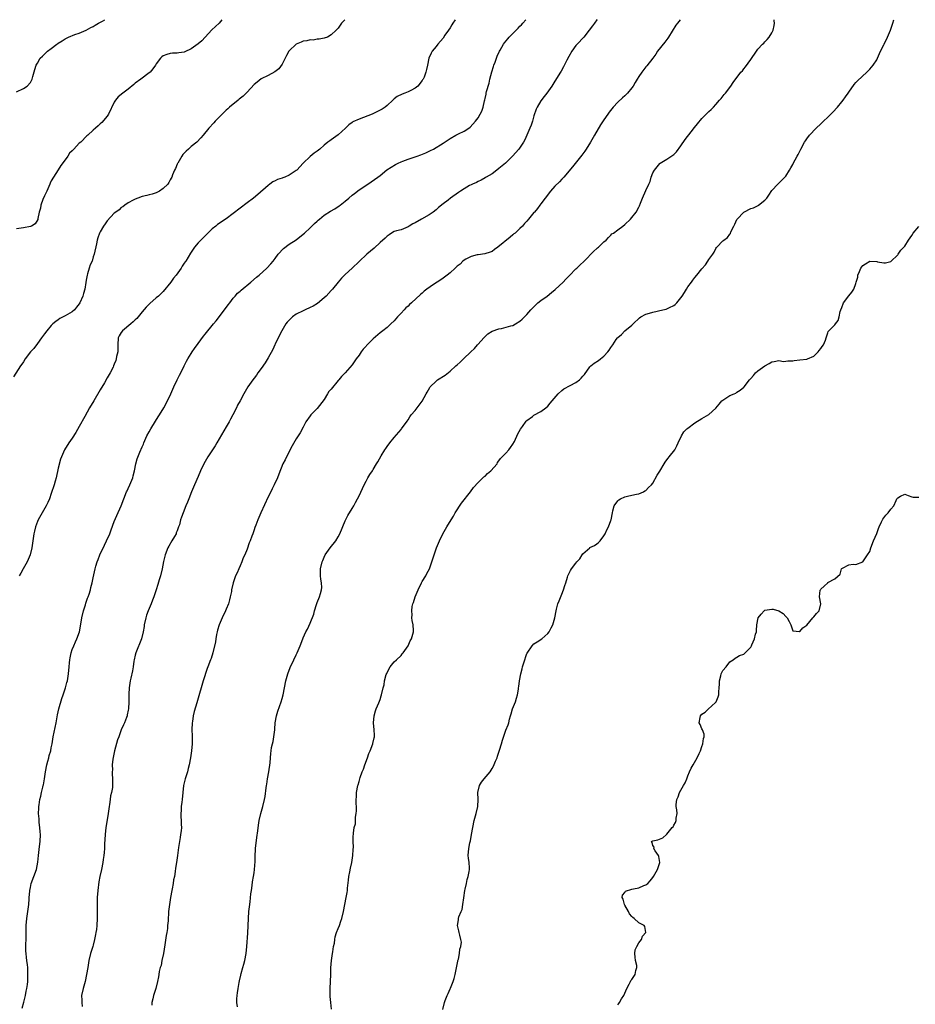
# Model space of a CAD drawing. Units: inches. Extents: x 2613000 to 2616000, y 1518000 to 1521000.
# Drawn here: x 2614100 to 2614356, y 1520718 to 1521000 of the extents above; entities that cross this region are included whole.
import ezdxf

# ---------------------------------------------------------------- set-up
doc = ezdxf.new("R2010")
doc.units = ezdxf.units.IN
doc.header["$MEASUREMENT"] = 0
doc.layers.add('LD26131518_10ft', color=72, linetype='Continuous')

msp = doc.modelspace()

# ---------------------------------------------------------------- linework, layer by layer
at = {"layer": 'LD26131518_10ft'}
for points, elevation in [([(2614192.94, 1521000), (2614192.01, 1520999), (2614191.54, 1520998.46), (2614191, 1520997.61), (2614190.45, 1520997), (2614189, 1520995.63), (2614187.99, 1520995), (2614187, 1520994.68), (2614185.59, 1520994.41), (2614185, 1520994.43), (2614183.82, 1520994.18), (2614183, 1520994.24), (2614182.05, 1520993.95), (2614181, 1520993.82), (2614180.41, 1520993.59), (2614178.99, 1520993), (2614177, 1520991.1), (2614176.92, 1520991), (2614176.28, 1520989.72), (2614175.86, 1520989), (2614175, 1520987.33), (2614174.02, 1520985.98), (2614172.91, 1520985.09), (2614171, 1520984.08), (2614169, 1520983.06), (2614167.85, 1520982.15), (2614167, 1520981.43), (2614165, 1520979.3), (2614163.84, 1520978.16), (2614162.74, 1520977.26), (2614162.39, 1520977), (2614159.95, 1520975), (2614159.48, 1520974.52), (2614159, 1520974.12), (2614157.8, 1520973), (2614157, 1520972.13), (2614155.84, 1520971), (2614155.46, 1520970.54), (2614154.04, 1520969), (2614152.43, 1520967), (2614151.76, 1520966.24), (2614150.56, 1520965), (2614149, 1520963.71), (2614148.19, 1520963), (2614147.58, 1520962.42), (2614147, 1520961.81), (2614146.59, 1520961.41), (2614146.32, 1520961), (2614145.14, 1520959), (2614145.11, 1520958.89), (2614145, 1520958.69), (2614144.5, 1520957.5), (2614144.24, 1520957), (2614143.65, 1520955.65), (2614143.42, 1520955), (2614143.29, 1520954.71), (2614143, 1520954.25), (2614142.59, 1520953.41), (2614142.27, 1520953), (2614141, 1520951.74), (2614139.91, 1520951), (2614139, 1520950.53), (2614137.85, 1520950.15), (2614137, 1520949.91), (2614136.29, 1520949.71), (2614135, 1520949.43), (2614133.73, 1520949), (2614133, 1520948.68), (2614132.36, 1520948.36), (2614131, 1520947.61), (2614130.02, 1520947), (2614129.47, 1520946.53), (2614129, 1520946.29), (2614128.37, 1520945.63), (2614127.45, 1520945), (2614127, 1520944.64), (2614125, 1520942.51), (2614124.35, 1520941.65), (2614123.94, 1520941), (2614123, 1520939.35), (2614122.82, 1520939), (2614122.33, 1520937.67), (2614122.13, 1520937), (2614121.87, 1520935.87), (2614121.26, 1520933), (2614121, 1520932.21), (2614120.64, 1520931), (2614120.13, 1520929.87), (2614119.83, 1520929), (2614119.34, 1520927.34), (2614119.22, 1520927), (2614119, 1520925.56), (2614118.85, 1520924.85), (2614118.54, 1520923), (2614118.24, 1520921.76), (2614117.96, 1520921), (2614117.13, 1520919), (2614117, 1520918.78), (2614116.23, 1520917.77), (2614115.58, 1520917), (2614115, 1520916.52), (2614113, 1520915.29), (2614111.47, 1520914.53), (2614111, 1520914.16), (2614110.25, 1520913.75), (2614109.44, 1520913), (2614109, 1520912.55), (2614107.67, 1520911), (2614107, 1520910.17), (2614106.22, 1520909), (2614105, 1520907.41), (2614104.01, 1520905.99), (2614103.05, 1520905), (2614101.54, 1520903), (2614101, 1520902.22), (2614100.52, 1520901.48), (2614100.14, 1520901), (2614098.14, 1520897.86)], 7980), ([(2614157.72, 1521000), (2614157, 1520999), (2614155.97, 1520998.03), (2614154.9, 1520997.1), (2614152.02, 1520993.98), (2614151, 1520993.06), (2614149, 1520991.67), (2614147.16, 1520990.84), (2614147, 1520990.75), (2614145.47, 1520990.53), (2614145, 1520990.42), (2614143.61, 1520990.39), (2614143, 1520990.35), (2614142.01, 1520990.01), (2614141, 1520989.71), (2614140.62, 1520989.38), (2614140.25, 1520989), (2614139, 1520987.34), (2614138.81, 1520987), (2614138.04, 1520985.96), (2614137.22, 1520985), (2614137, 1520984.81), (2614134.61, 1520983), (2614133, 1520981.85), (2614132.56, 1520981.44), (2614131, 1520980.16), (2614129.42, 1520979), (2614128.09, 1520977.91), (2614127.33, 1520977), (2614127, 1520976.44), (2614125.38, 1520973), (2614125, 1520972.37), (2614123.43, 1520970.57), (2614123, 1520970.18), (2614122.36, 1520969.64), (2614121.66, 1520969), (2614121, 1520968.46), (2614119.47, 1520967), (2614119.19, 1520966.81), (2614117.39, 1520965), (2614117, 1520964.65), (2614115.44, 1520963), (2614115.2, 1520962.8), (2614115, 1520962.49), (2614114.2, 1520961.8), (2614113.73, 1520961), (2614113, 1520959.89), (2614111.72, 1520958.28), (2614111, 1520957.07), (2614109.62, 1520955), (2614109, 1520953.89), (2614108.7, 1520953.3), (2614108.59, 1520953), (2614108.29, 1520952.29), (2614107.69, 1520951), (2614107, 1520949.66), (2614106.59, 1520948.59), (2614106.02, 1520947), (2614105.86, 1520946.14), (2614105.54, 1520945), (2614105.14, 1520943.14), (2614105.1, 1520942.9), (2614104.37, 1520941.63), (2614103.31, 1520941), (2614103, 1520940.86), (2614101, 1520940.52), (2614100.39, 1520940.39), (2614099, 1520940.17)], 7970), ([(2614099, 1520979.4), (2614101, 1520980.31), (2614102.12, 1520981), (2614103, 1520982.06), (2614103.35, 1520982.65), (2614103.51, 1520983), (2614103.73, 1520983.73), (2614104.27, 1520985.73), (2614104.68, 1520987), (2614105, 1520987.59), (2614105.85, 1520989), (2614106.43, 1520989.57), (2614107, 1520990.15), (2614107.46, 1520990.54), (2614107.94, 1520991), (2614109, 1520991.78), (2614110.54, 1520993), (2614110.82, 1520993.18), (2614111, 1520993.33), (2614112.07, 1520993.93), (2614113, 1520994.56), (2614113.31, 1520994.69), (2614113.95, 1520995), (2614115.72, 1520995.72), (2614117, 1520996.18), (2614119, 1520997.05), (2614120.27, 1520997.73), (2614121, 1520998.07), (2614121.56, 1520998.44), (2614122.5, 1520999), (2614123.62, 1520999.62), (2614124.28, 1521000)], 7960), ([(2614224.5, 1521000), (2614223.77, 1520999), (2614223.48, 1520998.52), (2614223, 1520997.63), (2614222.54, 1520997), (2614221.53, 1520995.53), (2614221, 1520994.73), (2614219.48, 1520993), (2614219, 1520992.36), (2614217.9, 1520991), (2614217.57, 1520990.43), (2614216.94, 1520989), (2614216.51, 1520987), (2614216.23, 1520985.77), (2614216.12, 1520985), (2614215.58, 1520983.58), (2614215.31, 1520983), (2614215.17, 1520982.83), (2614215, 1520982.57), (2614213.78, 1520981), (2614213, 1520980.38), (2614211.75, 1520979.75), (2614211, 1520979.35), (2614210.1, 1520979), (2614209.28, 1520978.72), (2614207.92, 1520978.08), (2614207, 1520977.35), (2614206.79, 1520977.21), (2614206.62, 1520977), (2614205, 1520975.46), (2614204.47, 1520975), (2614203.57, 1520974.43), (2614203, 1520974.11), (2614202.25, 1520973.75), (2614200.78, 1520973), (2614197, 1520971.56), (2614195.23, 1520970.77), (2614195, 1520970.62), (2614194.06, 1520969.94), (2614193.11, 1520969), (2614191, 1520967.05), (2614189, 1520965.68), (2614188.59, 1520965.41), (2614188.1, 1520965), (2614187, 1520964.11), (2614185.77, 1520963), (2614185, 1520962.4), (2614184.15, 1520961.85), (2614183, 1520960.93), (2614181.02, 1520959), (2614179.18, 1520957), (2614179, 1520956.84), (2614177, 1520955.53), (2614175.76, 1520955), (2614175.21, 1520954.79), (2614175, 1520954.7), (2614173.7, 1520954.3), (2614173, 1520953.93), (2614172.37, 1520953.63), (2614171.46, 1520953), (2614171, 1520952.64), (2614168.01, 1520949.99), (2614166.81, 1520949), (2614165, 1520947.6), (2614159, 1520943.11), (2614156.56, 1520941.44), (2614156, 1520941), (2614155, 1520940.17), (2614153.37, 1520938.63), (2614151.71, 1520937), (2614151, 1520936.23), (2614149.93, 1520935), (2614148.75, 1520933.25), (2614147.42, 1520931), (2614147.24, 1520930.76), (2614147, 1520930.36), (2614146.44, 1520929.56), (2614146.13, 1520929), (2614144.7, 1520927), (2614143.9, 1520926.1), (2614143.15, 1520925), (2614141, 1520922.31), (2614139.63, 1520921), (2614139, 1520920.44), (2614137.13, 1520918.87), (2614136.15, 1520917.85), (2614135, 1520916.45), (2614133.42, 1520914.58), (2614133, 1520914.19), (2614132.43, 1520913.57), (2614131.77, 1520913), (2614129.33, 1520911), (2614129, 1520910.58), (2614128.41, 1520909.59), (2614128.14, 1520909), (2614128, 1520907), (2614128.06, 1520905.94), (2614127.99, 1520905), (2614127.68, 1520903.68), (2614127.57, 1520903), (2614127.4, 1520902.6), (2614127, 1520901.48), (2614126.81, 1520901), (2614126.65, 1520900.65), (2614125.81, 1520899), (2614125.49, 1520898.51), (2614125, 1520897.6), (2614124.21, 1520896.21), (2614123, 1520894.13), (2614121.11, 1520891), (2614119.93, 1520889), (2614118.58, 1520886.58), (2614117, 1520883.65), (2614116.02, 1520881.98), (2614115, 1520880.33), (2614114.04, 1520879), (2614112.8, 1520877), (2614111.89, 1520875), (2614111.65, 1520874.35), (2614111, 1520871.81), (2614110.35, 1520869), (2614110.1, 1520868.1), (2614109.8, 1520867), (2614109, 1520864.53), (2614108.44, 1520863), (2614108.04, 1520861.96), (2614107.57, 1520861), (2614106.35, 1520859), (2614105.19, 1520857), (2614105, 1520856.53), (2614104.48, 1520855), (2614104.23, 1520853.77), (2614104.04, 1520853), (2614103.74, 1520851), (2614103.63, 1520850.37), (2614103.44, 1520849), (2614102.91, 1520847), (2614102.05, 1520845), (2614100.91, 1520843), (2614100.26, 1520841.74), (2614099.76, 1520841)], 7990), ([(2614100.64, 1520717.36), (2614101.14, 1520719.14), (2614101.6, 1520721), (2614101.8, 1520722.2), (2614102.01, 1520723), (2614102.17, 1520724.17), (2614102.24, 1520725), (2614102.32, 1520726.32), (2614102.28, 1520728.28), (2614102.24, 1520729), (2614102.18, 1520729.82), (2614102.02, 1520731), (2614101.86, 1520731.86), (2614101.79, 1520733), (2614101.72, 1520733.72), (2614101.72, 1520735), (2614101.7, 1520735.7), (2614101.77, 1520737), (2614101.81, 1520738.19), (2614101.8, 1520739), (2614101.82, 1520741), (2614101.98, 1520743), (2614102.29, 1520745), (2614102.57, 1520747), (2614102.69, 1520748.69), (2614102.7, 1520749), (2614102.82, 1520750.82), (2614102.82, 1520751), (2614103, 1520751.92), (2614103.24, 1520753), (2614104.03, 1520755), (2614104.73, 1520757), (2614105.14, 1520759.14), (2614105.32, 1520761), (2614105.61, 1520763.61), (2614105.79, 1520765), (2614105.87, 1520767), (2614105.82, 1520767.82), (2614105.73, 1520769), (2614105.53, 1520770.47), (2614105.49, 1520771), (2614105.48, 1520771.48), (2614105.37, 1520773), (2614105.43, 1520774.57), (2614105.46, 1520775), (2614105.51, 1520775.51), (2614105.74, 1520777), (2614106, 1520778), (2614106.18, 1520779), (2614106.55, 1520780.55), (2614106.67, 1520781), (2614106.72, 1520781.28), (2614107.02, 1520782.98), (2614107.29, 1520785), (2614107.7, 1520787), (2614108, 1520788), (2614108.28, 1520789), (2614108.42, 1520789.58), (2614108.84, 1520791), (2614109, 1520791.79), (2614109.22, 1520793), (2614109.55, 1520795), (2614110.36, 1520799), (2614110.77, 1520801.24), (2614111.18, 1520803), (2614112.04, 1520805.96), (2614112.41, 1520807), (2614113.08, 1520809), (2614113.47, 1520810.53), (2614113.6, 1520811), (2614113.92, 1520813), (2614114.06, 1520815), (2614114.15, 1520816.15), (2614114.25, 1520817), (2614114.41, 1520817.59), (2614114.69, 1520819), (2614115, 1520819.91), (2614115.39, 1520821), (2614115.87, 1520822.13), (2614116.27, 1520823), (2614117.06, 1520825), (2614117.38, 1520826.62), (2614117.69, 1520829), (2614118.16, 1520831), (2614118.73, 1520832.73), (2614118.84, 1520833.16), (2614119.35, 1520834.65), (2614119.51, 1520835), (2614119.79, 1520835.79), (2614120.16, 1520837), (2614120.31, 1520837.69), (2614120.7, 1520839), (2614121, 1520840.39), (2614121.53, 1520843), (2614121.72, 1520843.72), (2614122.1, 1520845), (2614122.38, 1520845.62), (2614122.88, 1520847), (2614124.23, 1520849.77), (2614124.8, 1520851), (2614125.68, 1520853), (2614126.12, 1520854.12), (2614127, 1520856.49), (2614127.71, 1520858.29), (2614128.99, 1520861.01), (2614130.54, 1520865), (2614130.68, 1520865.32), (2614131, 1520865.95), (2614131.48, 1520867), (2614132.29, 1520869), (2614132.43, 1520869.57), (2614132.81, 1520871), (2614133.2, 1520873), (2614133.57, 1520874.43), (2614134.32, 1520876.32), (2614135, 1520877.92), (2614135.32, 1520878.68), (2614135.43, 1520879), (2614136.35, 1520881), (2614137, 1520882.17), (2614137.44, 1520883), (2614138.78, 1520885.22), (2614139.55, 1520886.45), (2614139.91, 1520887), (2614141.15, 1520889), (2614142.26, 1520891), (2614143.18, 1520893), (2614144.02, 1520895), (2614144.96, 1520897.04), (2614145.62, 1520898.38), (2614146, 1520899), (2614147, 1520900.99), (2614147.66, 1520902.34), (2614148.02, 1520903), (2614149, 1520904.52), (2614149.29, 1520905), (2614149.98, 1520906.02), (2614151, 1520907.39), (2614152.5, 1520909.5), (2614153, 1520910.11), (2614153.39, 1520910.61), (2614155, 1520912.53), (2614155.41, 1520913), (2614156.13, 1520913.87), (2614158.56, 1520917), (2614159.56, 1520918.44), (2614160.01, 1520919), (2614161, 1520920.37), (2614161.52, 1520921), (2614162.21, 1520921.79), (2614163, 1520922.4), (2614163.3, 1520922.7), (2614166.06, 1520925), (2614167.63, 1520926.37), (2614168.4, 1520927), (2614170.59, 1520929), (2614171.76, 1520930.24), (2614172.4, 1520931), (2614173, 1520931.73), (2614173.89, 1520933), (2614175.4, 1520934.6), (2614177, 1520935.78), (2614179, 1520937.06), (2614181, 1520938.64), (2614181.37, 1520939), (2614183, 1520940.45), (2614184.25, 1520941.75), (2614185, 1520942.4), (2614185.29, 1520942.71), (2614185.63, 1520943), (2614187, 1520944.1), (2614188.79, 1520945.21), (2614190.05, 1520945.95), (2614191.26, 1520946.74), (2614191.62, 1520947), (2614193, 1520948.12), (2614194.06, 1520949), (2614195, 1520949.81), (2614195.67, 1520950.33), (2614197, 1520951.32), (2614199.46, 1520953), (2614202.34, 1520955), (2614203, 1520955.49), (2614204.96, 1520957.04), (2614207.39, 1520958.61), (2614208.21, 1520959), (2614209, 1520959.34), (2614209.54, 1520959.54), (2614211, 1520960.11), (2614213.64, 1520961), (2614214.65, 1520961.35), (2614216.08, 1520961.92), (2614217, 1520962.38), (2614217.44, 1520962.56), (2614218.26, 1520963), (2614221, 1520964.69), (2614223, 1520966.03), (2614224.68, 1520967), (2614225.39, 1520967.39), (2614227, 1520968.15), (2614228.34, 1520969), (2614228.74, 1520969.26), (2614230.3, 1520971), (2614231, 1520971.97), (2614231.66, 1520973), (2614232.12, 1520973.88), (2614232.45, 1520975), (2614232.81, 1520976.81), (2614232.91, 1520977.09), (2614233, 1520977.45), (2614233.35, 1520978.66), (2614233.37, 1520979), (2614233.46, 1520979.46), (2614234.16, 1520981.84), (2614234.41, 1520983), (2614234.92, 1520985.08), (2614235.39, 1520986.61), (2614235.53, 1520987), (2614235.9, 1520987.9), (2614236.28, 1520989), (2614236.44, 1520989.56), (2614237.12, 1520991), (2614237.32, 1520991.32), (2614238.26, 1520993), (2614238.57, 1520993.43), (2614239.49, 1520994.51), (2614239.95, 1520995), (2614241.91, 1520997), (2614242.46, 1520997.54), (2614243, 1520998.13), (2614243.43, 1520998.57), (2614243.78, 1520999), (2614244.68, 1521000)], 8000), ([(2614265.04, 1521000), (2614265, 1520999.93), (2614264.29, 1520999), (2614263.77, 1520998.23), (2614262.82, 1520997), (2614261.21, 1520995), (2614259.34, 1520993), (2614259, 1520992.61), (2614257.87, 1520991), (2614257, 1520989.51), (2614256.42, 1520988.42), (2614255.46, 1520986.54), (2614254.73, 1520985.27), (2614254.55, 1520985), (2614253, 1520982.42), (2614252.1, 1520981), (2614250.69, 1520979), (2614249.93, 1520978.07), (2614249, 1520976.84), (2614247.93, 1520975), (2614247.62, 1520974.38), (2614247, 1520972.48), (2614246.59, 1520971), (2614246.17, 1520969.83), (2614245.84, 1520969), (2614244.39, 1520965.61), (2614244.05, 1520965), (2614242.7, 1520963), (2614240.89, 1520961), (2614238.86, 1520959), (2614237, 1520957.44), (2614236.36, 1520957), (2614235, 1520955.95), (2614233.34, 1520955), (2614233, 1520954.76), (2614231.89, 1520954.11), (2614231, 1520953.73), (2614230.54, 1520953.46), (2614229.41, 1520953), (2614229, 1520952.8), (2614228.57, 1520952.57), (2614227, 1520951.65), (2614225.97, 1520951), (2614225.44, 1520950.56), (2614223.18, 1520949), (2614222.43, 1520948.43), (2614221, 1520947.39), (2614219.7, 1520946.3), (2614219, 1520945.67), (2614218.18, 1520945), (2614217, 1520944.22), (2614214.81, 1520943), (2614213, 1520941.95), (2614212.36, 1520941.64), (2614211.36, 1520941), (2614211, 1520940.73), (2614209, 1520939.96), (2614207.65, 1520939.65), (2614207, 1520939.43), (2614206.27, 1520939), (2614205.55, 1520938.45), (2614205, 1520938.15), (2614204.47, 1520937.53), (2614203, 1520936.26), (2614201.29, 1520934.71), (2614199.18, 1520933), (2614197, 1520930.86), (2614195.06, 1520929), (2614193, 1520927.16), (2614191.93, 1520926.07), (2614190.99, 1520925), (2614189.36, 1520923), (2614189, 1520922.58), (2614187.58, 1520921), (2614187, 1520920.43), (2614185.1, 1520918.9), (2614183.86, 1520918.14), (2614183, 1520917.73), (2614181.55, 1520917), (2614181, 1520916.79), (2614179, 1520915.76), (2614177.98, 1520915), (2614177.45, 1520914.55), (2614177, 1520914.1), (2614176.46, 1520913.54), (2614176.07, 1520913), (2614174.87, 1520911), (2614173.84, 1520909), (2614173, 1520907.2), (2614172.89, 1520907), (2614172.3, 1520905.7), (2614171, 1520903.28), (2614170.1, 1520901.9), (2614169, 1520900.27), (2614168.08, 1520899), (2614167.64, 1520898.36), (2614167, 1520897.5), (2614166.61, 1520897), (2614165.22, 1520895), (2614164.04, 1520893), (2614163, 1520891), (2614162.25, 1520889.75), (2614161.92, 1520889), (2614160.9, 1520887), (2614160.23, 1520885.77), (2614159.84, 1520885), (2614159, 1520883.55), (2614156.33, 1520879), (2614155.82, 1520878.18), (2614155.08, 1520877), (2614153.77, 1520875), (2614152.58, 1520873), (2614151.65, 1520871), (2614151, 1520869.39), (2614149.92, 1520867), (2614149.06, 1520865), (2614148.31, 1520863), (2614147.94, 1520862.06), (2614147.47, 1520861), (2614146.65, 1520859), (2614146.2, 1520857.8), (2614145.95, 1520857), (2614145.6, 1520855.6), (2614145.4, 1520855), (2614145.28, 1520854.72), (2614145, 1520853.88), (2614144.73, 1520853.27), (2614144.65, 1520853), (2614144.22, 1520852.22), (2614143.5, 1520851), (2614142.55, 1520849.45), (2614142.34, 1520849), (2614141.53, 1520847), (2614141.11, 1520845.11), (2614140.72, 1520843), (2614140.2, 1520841), (2614139.85, 1520839.85), (2614139.48, 1520838.52), (2614139.01, 1520837), (2614138.32, 1520835), (2614137.92, 1520834.08), (2614137.53, 1520833), (2614136.7, 1520831), (2614136.23, 1520829.77), (2614136, 1520829), (2614135.57, 1520827), (2614135.53, 1520826.47), (2614135.25, 1520825), (2614134.74, 1520823), (2614133.18, 1520819), (2614133, 1520818.3), (2614132.7, 1520817), (2614132.62, 1520816.62), (2614132.39, 1520815), (2614132.18, 1520813.82), (2614131.74, 1520811.74), (2614131.57, 1520811), (2614131.25, 1520809), (2614131.15, 1520807.15), (2614131.15, 1520805), (2614131.07, 1520803), (2614131, 1520802.59), (2614130.72, 1520801.28), (2614130.67, 1520801), (2614130.5, 1520800.5), (2614129.92, 1520799), (2614129.61, 1520798.39), (2614129, 1520797), (2614128.26, 1520795), (2614127.92, 1520794.08), (2614127.02, 1520791), (2614126.54, 1520788.54), (2614126.41, 1520787), (2614126.45, 1520785.55), (2614126.36, 1520785), (2614126.35, 1520784.35), (2614126.5, 1520783), (2614126.51, 1520781), (2614126.5, 1520780.5), (2614126.23, 1520779), (2614125.95, 1520778.05), (2614125.84, 1520777), (2614125.66, 1520775.66), (2614125.53, 1520775), (2614125.27, 1520773), (2614125, 1520771.19), (2614124.61, 1520769), (2614124.35, 1520767), (2614124.22, 1520764.23), (2614124.2, 1520763), (2614124.14, 1520761.86), (2614124.05, 1520761), (2614123.86, 1520759.86), (2614123.74, 1520759), (2614123.31, 1520757), (2614122.83, 1520755), (2614122.54, 1520753.46), (2614122.25, 1520751), (2614122.1, 1520749), (2614122.08, 1520748.08), (2614122.07, 1520747), (2614122.14, 1520745.86), (2614122.11, 1520744.11), (2614122.15, 1520743), (2614121.99, 1520741), (2614121.87, 1520739.87), (2614121.72, 1520739), (2614121.59, 1520738.41), (2614121.38, 1520737), (2614121, 1520735.38), (2614120.89, 1520735), (2614120.24, 1520733), (2614119.74, 1520731), (2614119.4, 1520729), (2614119.09, 1520727), (2614118.7, 1520725), (2614118.12, 1520723), (2614117.67, 1520721), (2614117.7, 1520719.7), (2614117.7, 1520719), (2614117.83, 1520717.83)], 8010), ([(2614288.8, 1521000), (2614288, 1520999), (2614287.57, 1520998.43), (2614285.45, 1520995), (2614285.27, 1520994.73), (2614284.38, 1520993.62), (2614282.34, 1520991), (2614281.81, 1520990.19), (2614280.99, 1520989.01), (2614279.23, 1520986.77), (2614279, 1520986.51), (2614277.84, 1520985), (2614277, 1520983.79), (2614276.52, 1520983), (2614275.97, 1520982.03), (2614275.34, 1520981), (2614275, 1520980.53), (2614273.76, 1520979), (2614273.38, 1520978.62), (2614273, 1520978.25), (2614272.33, 1520977.67), (2614271, 1520976.4), (2614269.68, 1520975), (2614268.47, 1520973.53), (2614268.14, 1520973), (2614267, 1520971.36), (2614266.05, 1520969.95), (2614264.28, 1520967), (2614263.13, 1520965), (2614261.93, 1520963), (2614261.57, 1520962.43), (2614260.73, 1520961.27), (2614258.05, 1520957.95), (2614255.57, 1520955), (2614255.3, 1520954.7), (2614255, 1520954.4), (2614254.32, 1520953.68), (2614253, 1520952.38), (2614251.73, 1520951), (2614250.18, 1520949), (2614249, 1520947.31), (2614248.72, 1520947), (2614247.98, 1520946.02), (2614247.11, 1520945), (2614247, 1520944.83), (2614245.44, 1520943), (2614245, 1520942.4), (2614244.31, 1520941.69), (2614243.75, 1520941), (2614243, 1520940.27), (2614241.67, 1520939), (2614241.27, 1520938.73), (2614241, 1520938.49), (2614240.15, 1520937.85), (2614236.7, 1520935), (2614235.73, 1520934.27), (2614235, 1520933.76), (2614234.5, 1520933.5), (2614232.96, 1520933.04), (2614231, 1520932.8), (2614230.75, 1520932.75), (2614229, 1520932.29), (2614227.54, 1520931.54), (2614227, 1520931.24), (2614226.68, 1520931), (2614225.86, 1520930.14), (2614225, 1520929.52), (2614224.75, 1520929.25), (2614224.44, 1520929), (2614223, 1520927.66), (2614222.22, 1520927), (2614221, 1520926.09), (2614220.4, 1520925.6), (2614219.35, 1520925), (2614218.31, 1520924.31), (2614216.41, 1520923), (2614215.63, 1520922.37), (2614215, 1520921.8), (2614214.57, 1520921.43), (2614212.02, 1520919), (2614211.45, 1520918.55), (2614211, 1520918.13), (2614210.4, 1520917.6), (2614209.86, 1520917), (2614209, 1520916.12), (2614207.97, 1520915), (2614207.49, 1520914.51), (2614207, 1520913.9), (2614206.06, 1520913), (2614205, 1520912.02), (2614203.74, 1520911), (2614203, 1520910.44), (2614201, 1520908.72), (2614199.14, 1520906.86), (2614199, 1520906.69), (2614198.21, 1520905.79), (2614197.63, 1520905), (2614197, 1520904.04), (2614196.19, 1520903), (2614195, 1520901.33), (2614192.99, 1520899), (2614191.99, 1520898.01), (2614191.16, 1520897), (2614191, 1520896.85), (2614189, 1520894.41), (2614188.34, 1520893.66), (2614187.96, 1520893), (2614187, 1520891.44), (2614185, 1520888.86), (2614183.21, 1520887), (2614183, 1520886.72), (2614181.81, 1520885), (2614181, 1520883.46), (2614180.11, 1520881.89), (2614179.57, 1520881), (2614179, 1520880.18), (2614177.83, 1520878.17), (2614176.2, 1520875), (2614175.84, 1520874.16), (2614175.22, 1520873), (2614174.06, 1520870.06), (2614173.67, 1520869), (2614172.72, 1520867), (2614172.12, 1520865.88), (2614171.72, 1520865), (2614171, 1520863.54), (2614168.92, 1520859), (2614168.37, 1520857.63), (2614168.07, 1520857), (2614167.48, 1520855.48), (2614167.22, 1520854.78), (2614167, 1520854.1), (2614166.59, 1520853), (2614166.37, 1520852.37), (2614165.86, 1520851), (2614165.61, 1520850.39), (2614165, 1520848.66), (2614164.31, 1520847), (2614163.88, 1520846.12), (2614163.49, 1520845), (2614163, 1520843.87), (2614162.59, 1520843), (2614162.13, 1520841.87), (2614161.69, 1520841), (2614161, 1520839), (2614160.56, 1520837), (2614160.49, 1520836.49), (2614160.18, 1520835), (2614159.9, 1520834.1), (2614159.64, 1520833), (2614159, 1520831.5), (2614158.81, 1520831), (2614157.87, 1520829), (2614156.96, 1520827), (2614156.56, 1520825.44), (2614156.41, 1520825), (2614156.23, 1520824.23), (2614156.04, 1520823), (2614155.92, 1520822.08), (2614155.15, 1520819), (2614154.66, 1520817.34), (2614154.52, 1520817), (2614153.76, 1520815), (2614153.53, 1520814.47), (2614152.38, 1520811), (2614151.8, 1520809), (2614151.39, 1520807.39), (2614151, 1520806), (2614150.64, 1520804.64), (2614149.84, 1520802.16), (2614149.57, 1520801), (2614149.33, 1520799.33), (2614149.27, 1520799), (2614149.21, 1520797), (2614149.26, 1520795.26), (2614149.24, 1520794.76), (2614149.25, 1520793), (2614149.1, 1520791), (2614148.78, 1520789), (2614148.4, 1520787), (2614148.14, 1520785.86), (2614147.91, 1520785), (2614147.3, 1520783), (2614146.82, 1520781), (2614146.61, 1520779), (2614146.42, 1520777), (2614146.3, 1520776.3), (2614146.15, 1520775), (2614146.11, 1520773.89), (2614146, 1520773), (2614146.05, 1520772.05), (2614146.13, 1520771), (2614146.14, 1520769.86), (2614146.19, 1520769), (2614146.11, 1520768.11), (2614145.97, 1520767), (2614145.84, 1520766.16), (2614145.62, 1520765), (2614145.36, 1520763.36), (2614145.09, 1520761), (2614144.82, 1520759), (2614144.55, 1520757.45), (2614144.42, 1520756.42), (2614144.18, 1520755), (2614143.97, 1520754.03), (2614143.81, 1520753), (2614143.54, 1520751.54), (2614143.43, 1520751), (2614143.08, 1520749), (2614142.76, 1520747), (2614142.53, 1520745), (2614142.37, 1520742.37), (2614142.26, 1520741), (2614142.17, 1520740.17), (2614142, 1520739), (2614141.85, 1520738.15), (2614141.45, 1520735.45), (2614141.06, 1520733), (2614140.64, 1520731), (2614140.39, 1520729.61), (2614140.14, 1520729), (2614139.82, 1520727.82), (2614139.72, 1520727), (2614139.65, 1520726.35), (2614139.38, 1520725), (2614138.88, 1520723), (2614138.24, 1520721), (2614138.01, 1520720.01), (2614137.76, 1520719), (2614137.74, 1520718.26)], 8020), ([(2614162.23, 1520717.77), (2614162.08, 1520719), (2614162.04, 1520720.04), (2614162.11, 1520721), (2614162.25, 1520721.75), (2614162.38, 1520723), (2614162.7, 1520724.7), (2614162.76, 1520725.23), (2614163.15, 1520726.85), (2614163.32, 1520727.32), (2614163.8, 1520729), (2614164.02, 1520729.98), (2614164.36, 1520731), (2614164.71, 1520733), (2614164.9, 1520735), (2614165.2, 1520738.8), (2614165.3, 1520741), (2614165.36, 1520743), (2614165.51, 1520745), (2614165.69, 1520746.31), (2614165.82, 1520747.82), (2614166.09, 1520750.09), (2614166.19, 1520751), (2614166.43, 1520752.43), (2614166.5, 1520753.5), (2614166.82, 1520755), (2614167, 1520756.05), (2614167.12, 1520757), (2614167.28, 1520759.28), (2614167.32, 1520761), (2614167.39, 1520762.61), (2614167.42, 1520763), (2614167.79, 1520766.21), (2614168.09, 1520768.09), (2614168.25, 1520769.75), (2614168.47, 1520771), (2614168.92, 1520773), (2614169.49, 1520775), (2614169.95, 1520777), (2614170.11, 1520777.89), (2614170.38, 1520780.38), (2614170.49, 1520781), (2614170.58, 1520781.42), (2614170.81, 1520783), (2614171.18, 1520785), (2614171.54, 1520787.54), (2614171.65, 1520789), (2614171.77, 1520790.23), (2614171.82, 1520791), (2614171.94, 1520791.94), (2614172.2, 1520793), (2614172.39, 1520793.61), (2614172.62, 1520795), (2614172.87, 1520797), (2614172.87, 1520797.13), (2614173.03, 1520799), (2614173.38, 1520801), (2614173.74, 1520802.26), (2614174.72, 1520805), (2614175, 1520805.92), (2614175.3, 1520807), (2614175.7, 1520809), (2614176.06, 1520811), (2614176.58, 1520813), (2614177.26, 1520814.74), (2614178.38, 1520817), (2614179, 1520818.39), (2614179.33, 1520819), (2614180.15, 1520821), (2614180.88, 1520823), (2614181, 1520823.28), (2614181.79, 1520825), (2614182.23, 1520825.77), (2614183, 1520827.44), (2614184.01, 1520829.99), (2614184.24, 1520831), (2614184.8, 1520832.8), (2614185, 1520833.33), (2614185.68, 1520835), (2614185.95, 1520835.95), (2614186.28, 1520837), (2614186.31, 1520837.69), (2614186.25, 1520839), (2614186.06, 1520840.06), (2614185.98, 1520841), (2614186.01, 1520842), (2614186.01, 1520843), (2614186.46, 1520845), (2614186.6, 1520845.4), (2614187, 1520846.35), (2614187.33, 1520847), (2614188.76, 1520849), (2614190.32, 1520851), (2614191, 1520852.11), (2614191.46, 1520853), (2614193, 1520856.69), (2614193.74, 1520858.26), (2614195, 1520860.28), (2614195.47, 1520861), (2614196, 1520862), (2614196.57, 1520863), (2614197, 1520863.87), (2614198.45, 1520867), (2614199, 1520868.1), (2614199.53, 1520869), (2614200.06, 1520869.94), (2614200.81, 1520871), (2614201, 1520871.36), (2614202.02, 1520873), (2614202.37, 1520873.63), (2614203.33, 1520875.33), (2614204.33, 1520877), (2614204.62, 1520877.38), (2614205, 1520877.94), (2614205.74, 1520879), (2614207, 1520880.54), (2614209, 1520882.8), (2614209.16, 1520883), (2614210.74, 1520885.26), (2614211, 1520885.61), (2614211.55, 1520886.45), (2614211.93, 1520887), (2614213, 1520888.27), (2614215.05, 1520890.95), (2614216.18, 1520893), (2614216.45, 1520893.55), (2614217.18, 1520894.82), (2614217.3, 1520895), (2614219, 1520896.66), (2614219.43, 1520897), (2614221.62, 1520898.38), (2614223, 1520899.49), (2614224.66, 1520901), (2614225, 1520901.34), (2614225.91, 1520902.09), (2614226.84, 1520903), (2614228.99, 1520905.01), (2614229.99, 1520906.01), (2614230.84, 1520907), (2614231, 1520907.21), (2614232.65, 1520909), (2614233, 1520909.44), (2614233.81, 1520910.19), (2614235.04, 1520910.96), (2614237, 1520911.61), (2614237.71, 1520911.71), (2614240.43, 1520912.43), (2614241, 1520912.61), (2614241.72, 1520913), (2614243, 1520913.77), (2614243.63, 1520914.37), (2614245, 1520915.73), (2614246.06, 1520917), (2614247.53, 1520918.47), (2614248.14, 1520919), (2614249, 1520919.68), (2614250.81, 1520921), (2614252.02, 1520921.98), (2614253.1, 1520922.9), (2614255.33, 1520925), (2614256.14, 1520925.86), (2614257.14, 1520926.86), (2614259, 1520928.76), (2614259.28, 1520929), (2614260.14, 1520929.86), (2614261.35, 1520931), (2614264.15, 1520933.85), (2614265, 1520934.61), (2614265.2, 1520934.8), (2614265.46, 1520935), (2614267, 1520936.44), (2614267.63, 1520937), (2614268.27, 1520937.73), (2614269, 1520938.42), (2614269.27, 1520938.73), (2614269.7, 1520939), (2614271, 1520939.89), (2614272.44, 1520941), (2614273, 1520941.4), (2614274.61, 1520943), (2614275, 1520943.44), (2614276.26, 1520945), (2614277, 1520946.36), (2614277.21, 1520946.79), (2614277.5, 1520947.5), (2614278.07, 1520949), (2614279, 1520951.2), (2614279.84, 1520953), (2614280.22, 1520953.78), (2614280.55, 1520955), (2614281, 1520956.17), (2614281.42, 1520957), (2614283, 1520958.91), (2614283.11, 1520959), (2614285, 1520960.09), (2614286.75, 1520961.25), (2614287, 1520961.48), (2614287.74, 1520962.26), (2614289, 1520963.94), (2614290.22, 1520965.78), (2614291.96, 1520967.96), (2614292.87, 1520969.13), (2614293.76, 1520970.24), (2614295, 1520971.71), (2614296.64, 1520973.36), (2614297, 1520973.74), (2614297.66, 1520974.34), (2614298.3, 1520975), (2614299, 1520975.76), (2614300.06, 1520977), (2614300.51, 1520977.49), (2614301.4, 1520978.6), (2614301.76, 1520979), (2614303.29, 1520981), (2614303.96, 1520982.04), (2614306.17, 1520985), (2614306.58, 1520985.42), (2614307, 1520985.94), (2614307.47, 1520986.53), (2614309, 1520988.6), (2614310.59, 1520991), (2614311, 1520991.55), (2614312.33, 1520993), (2614312.68, 1520993.32), (2614313, 1520993.68), (2614313.67, 1520994.33), (2614314.24, 1520995), (2614315, 1520996.21), (2614315.43, 1520997), (2614315.69, 1520998.31), (2614315.78, 1520999), (2614315.68, 1520999.68), (2614315.69, 1521000)], 8030), ([(2614189.08, 1520717.08), (2614188.88, 1520719), (2614188.75, 1520720.75), (2614188.75, 1520721.25), (2614188.71, 1520723), (2614188.91, 1520727), (2614188.96, 1520728.96), (2614189.11, 1520731), (2614189.37, 1520733), (2614189.5, 1520733.5), (2614189.7, 1520735), (2614189.94, 1520735.94), (2614190.06, 1520737), (2614190.2, 1520737.8), (2614190.58, 1520739), (2614191, 1520740.16), (2614191.35, 1520741), (2614191.77, 1520742.23), (2614192.07, 1520743), (2614192.53, 1520745), (2614192.91, 1520747), (2614193.33, 1520749), (2614193.59, 1520750.41), (2614193.68, 1520751), (2614193.72, 1520751.73), (2614194, 1520754), (2614194.08, 1520755), (2614194.35, 1520756.35), (2614194.55, 1520757.45), (2614194.94, 1520759), (2614195.2, 1520761), (2614195.26, 1520762.74), (2614195.37, 1520763.37), (2614195.34, 1520765), (2614195.34, 1520766.66), (2614195.39, 1520767), (2614195.42, 1520767.42), (2614195.63, 1520769), (2614195.93, 1520770.07), (2614195.98, 1520771.98), (2614196.17, 1520773), (2614196.23, 1520773.77), (2614196.19, 1520777), (2614196.21, 1520777.79), (2614196.3, 1520779), (2614196.67, 1520781), (2614196.76, 1520781.24), (2614197, 1520782.21), (2614197.3, 1520783.3), (2614197.89, 1520785), (2614198.24, 1520785.76), (2614198.62, 1520787), (2614199.4, 1520789), (2614199.82, 1520790.18), (2614200.19, 1520791), (2614200.92, 1520792.92), (2614200.94, 1520793.06), (2614201.31, 1520794.69), (2614201.43, 1520795), (2614201.45, 1520795.45), (2614201.33, 1520797), (2614201.14, 1520799), (2614201.33, 1520801), (2614201.65, 1520802.35), (2614201.9, 1520803), (2614202.67, 1520804.67), (2614203, 1520805.6), (2614203.3, 1520806.7), (2614203.44, 1520807), (2614203.84, 1520809), (2614204.17, 1520809.83), (2614204.27, 1520811), (2614204.76, 1520812.76), (2614204.91, 1520813.09), (2614205, 1520813.33), (2614205.92, 1520815), (2614207, 1520816.39), (2614207.71, 1520817), (2614209, 1520818.17), (2614209.35, 1520818.65), (2614209.63, 1520819), (2614210.99, 1520821), (2614211.59, 1520822.41), (2614212, 1520823), (2614212.59, 1520825), (2614212.59, 1520825.41), (2614212.47, 1520827), (2614212.21, 1520828.21), (2614212.12, 1520829), (2614212.16, 1520829.84), (2614212.04, 1520831), (2614212.18, 1520832.18), (2614212.41, 1520833), (2614212.59, 1520833.4), (2614213.05, 1520835), (2614213.87, 1520837), (2614214.82, 1520839), (2614215, 1520839.35), (2614216.04, 1520841), (2614216.38, 1520841.62), (2614217.09, 1520843), (2614217.83, 1520845), (2614218.44, 1520847), (2614219, 1520848.75), (2614219.09, 1520849), (2614219.69, 1520850.31), (2614219.95, 1520851), (2614220.96, 1520853), (2614222.13, 1520855), (2614223.28, 1520857), (2614223.96, 1520858.05), (2614224.51, 1520859), (2614226.26, 1520861.74), (2614228.85, 1520865), (2614229.75, 1520866.25), (2614231, 1520867.68), (2614232.7, 1520869.3), (2614233, 1520869.52), (2614233.74, 1520870.26), (2614234.7, 1520871), (2614236.43, 1520873), (2614236.6, 1520873.4), (2614237, 1520873.84), (2614237.43, 1520874.57), (2614237.93, 1520875), (2614239, 1520876.05), (2614239.78, 1520877), (2614240.29, 1520877.71), (2614241, 1520878.62), (2614241.39, 1520879.39), (2614242.42, 1520881.58), (2614243.11, 1520882.89), (2614243.69, 1520883.69), (2614244.75, 1520885.25), (2614245, 1520885.45), (2614246.56, 1520886.56), (2614247, 1520886.89), (2614249, 1520888.02), (2614250.39, 1520889), (2614251, 1520889.5), (2614251.64, 1520890.36), (2614252.24, 1520891), (2614253.88, 1520893), (2614255, 1520894.01), (2614255.54, 1520894.46), (2614257.37, 1520895.37), (2614259, 1520896.25), (2614260.01, 1520897), (2614260.5, 1520897.5), (2614261, 1520898.06), (2614261.42, 1520898.58), (2614263, 1520900.77), (2614263.22, 1520901), (2614264.21, 1520901.79), (2614265.41, 1520902.59), (2614265.98, 1520903), (2614267, 1520903.82), (2614268.15, 1520905), (2614268.53, 1520905.47), (2614269, 1520906.28), (2614269.54, 1520907), (2614270.53, 1520908.53), (2614270.85, 1520909), (2614271, 1520909.18), (2614271.98, 1520910.02), (2614273.02, 1520911), (2614275, 1520912.63), (2614275.32, 1520913), (2614277.22, 1520914.78), (2614277.54, 1520915), (2614279, 1520915.77), (2614280.08, 1520916.08), (2614281, 1520916.4), (2614283.84, 1520917), (2614284.76, 1520917.24), (2614285, 1520917.33), (2614285.74, 1520917.74), (2614287, 1520918.32), (2614287.41, 1520918.59), (2614287.81, 1520919), (2614289, 1520920.47), (2614289.37, 1520921), (2614290.02, 1520921.98), (2614290.61, 1520923), (2614291, 1520923.62), (2614292, 1520925), (2614292.45, 1520925.55), (2614293, 1520926.3), (2614293.61, 1520927), (2614295, 1520928.74), (2614296.05, 1520929.95), (2614296.75, 1520931), (2614297, 1520931.4), (2614298.11, 1520933), (2614298.48, 1520933.52), (2614299, 1520934.58), (2614299.18, 1520934.82), (2614299.29, 1520935), (2614301, 1520936.77), (2614301.25, 1520937), (2614302.29, 1520937.71), (2614303, 1520938.69), (2614303.15, 1520938.85), (2614303.33, 1520939.33), (2614304.16, 1520941), (2614304.45, 1520941.55), (2614305, 1520942.89), (2614305.06, 1520943), (2614306.99, 1520945.01), (2614309, 1520945.99), (2614309.75, 1520946.25), (2614311.09, 1520946.91), (2614311.23, 1520947), (2614313, 1520948.38), (2614313.56, 1520949), (2614314.17, 1520949.83), (2614315, 1520951.14), (2614316.72, 1520953), (2614317.88, 1520954.12), (2614318.75, 1520955), (2614319, 1520955.28), (2614320.06, 1520957), (2614320.4, 1520957.6), (2614321, 1520958.57), (2614321.14, 1520958.86), (2614322.26, 1520961), (2614322.54, 1520961.46), (2614323.29, 1520963), (2614324.35, 1520965), (2614324.61, 1520965.39), (2614325, 1520965.94), (2614325.82, 1520967), (2614327.71, 1520969), (2614329, 1520970.23), (2614329.78, 1520971), (2614331, 1520972.1), (2614331.91, 1520973), (2614332.42, 1520973.58), (2614333.76, 1520975), (2614335, 1520976.54), (2614335.42, 1520977), (2614336.08, 1520977.92), (2614336.82, 1520979), (2614337, 1520979.3), (2614338.56, 1520981.44), (2614339, 1520982), (2614339.47, 1520982.53), (2614342.14, 1520985), (2614343, 1520985.89), (2614343.97, 1520987), (2614345, 1520988.53), (2614345.24, 1520989), (2614346.13, 1520991), (2614347, 1520992.77), (2614347.1, 1520993), (2614348.05, 1520995), (2614348.97, 1520997.03), (2614349.59, 1520999), (2614349.87, 1521000)], 8040), ([(2614220.94, 1520717), (2614221.4, 1520719), (2614221.6, 1520719.6), (2614222.19, 1520721), (2614222.46, 1520721.54), (2614223.05, 1520722.95), (2614223.11, 1520723.11), (2614223.89, 1520725), (2614224.16, 1520725.84), (2614224.44, 1520727), (2614225.21, 1520730.79), (2614225.27, 1520731), (2614225.42, 1520731.42), (2614225.75, 1520733), (2614225.79, 1520734.21), (2614226.13, 1520735), (2614226.27, 1520736.27), (2614226.13, 1520737), (2614225.77, 1520738.23), (2614225.65, 1520739), (2614225.54, 1520739.54), (2614225.15, 1520741), (2614225.39, 1520742.61), (2614225.38, 1520743), (2614225.49, 1520743.49), (2614226.15, 1520745), (2614226.45, 1520745.55), (2614226.68, 1520747), (2614226.94, 1520748.94), (2614227.26, 1520751), (2614227.37, 1520751.37), (2614227.69, 1520753), (2614227.87, 1520754.13), (2614228.23, 1520755), (2614228.49, 1520756.49), (2614228.55, 1520757), (2614228.54, 1520757.46), (2614228.43, 1520759), (2614228.27, 1520760.27), (2614228.22, 1520761), (2614228.34, 1520763), (2614228.7, 1520764.7), (2614228.81, 1520765.19), (2614229.18, 1520767), (2614229.51, 1520769), (2614229.94, 1520771), (2614230.51, 1520773), (2614230.96, 1520775), (2614231.01, 1520777), (2614230.91, 1520779), (2614231.38, 1520781), (2614232.01, 1520781.99), (2614232.73, 1520783), (2614234.44, 1520785), (2614235, 1520785.91), (2614235.46, 1520786.54), (2614236.03, 1520788.03), (2614236.43, 1520789), (2614236.56, 1520789.44), (2614237.15, 1520791.15), (2614237.72, 1520793), (2614238, 1520794), (2614239, 1520796.86), (2614239.63, 1520798.37), (2614239.8, 1520799), (2614239.98, 1520799.98), (2614240.29, 1520801), (2614240.49, 1520801.51), (2614240.87, 1520803), (2614241.7, 1520805), (2614242.02, 1520805.98), (2614242.31, 1520807), (2614242.56, 1520808.56), (2614242.61, 1520809), (2614242.63, 1520809.37), (2614242.82, 1520811), (2614243.2, 1520813), (2614243.62, 1520814.38), (2614243.75, 1520815), (2614244.08, 1520816.08), (2614245, 1520818.74), (2614245.08, 1520818.92), (2614246.46, 1520821), (2614247, 1520821.54), (2614247.9, 1520822.1), (2614249.21, 1520823), (2614251, 1520824.55), (2614251.32, 1520825), (2614251.89, 1520826.11), (2614252.38, 1520827), (2614253, 1520829), (2614253.36, 1520831), (2614253.47, 1520831.47), (2614253.87, 1520833), (2614254.18, 1520833.82), (2614255, 1520835.79), (2614255.49, 1520837), (2614255.78, 1520838.22), (2614256.11, 1520839), (2614256.62, 1520840.62), (2614256.72, 1520841), (2614257, 1520841.54), (2614257.46, 1520842.54), (2614257.77, 1520843), (2614259, 1520844.65), (2614259.28, 1520845), (2614260.1, 1520845.9), (2614260.77, 1520847), (2614261, 1520847.28), (2614262.93, 1520849), (2614263, 1520849.05), (2614264.33, 1520849.67), (2614265, 1520850.13), (2614265.46, 1520850.54), (2614265.88, 1520851), (2614267, 1520852.46), (2614267.32, 1520853), (2614267.84, 1520854.16), (2614268.31, 1520855), (2614269, 1520856.86), (2614269.05, 1520857), (2614269.42, 1520859), (2614269.59, 1520859.59), (2614269.96, 1520861), (2614271, 1520862.44), (2614271.28, 1520862.72), (2614271.73, 1520863), (2614273, 1520863.59), (2614273.79, 1520863.79), (2614275, 1520864.05), (2614276.3, 1520864.3), (2614277, 1520864.45), (2614278.3, 1520865), (2614278.74, 1520865.26), (2614279, 1520865.39), (2614279.78, 1520866.22), (2614280.56, 1520867), (2614281, 1520867.52), (2614282.23, 1520869.77), (2614283, 1520870.92), (2614284.21, 1520873), (2614284.48, 1520873.52), (2614285, 1520874.14), (2614285.36, 1520874.64), (2614285.7, 1520875), (2614287.26, 1520877), (2614287.85, 1520878.15), (2614288.27, 1520879), (2614289.16, 1520881), (2614289.88, 1520882.12), (2614290.71, 1520883), (2614291, 1520883.25), (2614293, 1520884.78), (2614295, 1520886), (2614295.69, 1520886.31), (2614297, 1520887.14), (2614299, 1520888.95), (2614299.93, 1520890.07), (2614300.76, 1520891), (2614301, 1520891.25), (2614303, 1520892.54), (2614304.21, 1520893), (2614304.74, 1520893.26), (2614305, 1520893.49), (2614305.91, 1520894.09), (2614307, 1520894.92), (2614307.09, 1520895), (2614308.61, 1520897), (2614308.82, 1520897.18), (2614309, 1520897.42), (2614309.73, 1520898.27), (2614310.31, 1520899), (2614311, 1520899.64), (2614313, 1520901.08), (2614314.29, 1520901.71), (2614315, 1520902.18), (2614315.68, 1520902.32), (2614317, 1520902.53), (2614318.3, 1520902.3), (2614319, 1520902.34), (2614319.54, 1520902.46), (2614321, 1520902.47), (2614321.44, 1520902.56), (2614323, 1520902.73), (2614325, 1520902.92), (2614325.23, 1520903), (2614327, 1520903.78), (2614328.26, 1520905), (2614328.56, 1520905.44), (2614329, 1520905.96), (2614329.4, 1520906.6), (2614329.76, 1520907), (2614330.38, 1520908.38), (2614330.59, 1520909), (2614331, 1520910.49), (2614331.13, 1520910.87), (2614333, 1520912.73), (2614333.18, 1520913), (2614333.96, 1520914.04), (2614334.22, 1520915), (2614334.57, 1520916.57), (2614334.72, 1520917), (2614335, 1520917.71), (2614335.54, 1520919), (2614337, 1520921.02), (2614337.91, 1520922.09), (2614338.44, 1520923), (2614339, 1520924.6), (2614339.12, 1520925), (2614339.61, 1520926.39), (2614339.61, 1520927), (2614340.04, 1520928.04), (2614340.5, 1520929), (2614341, 1520929.68), (2614341.78, 1520930.22), (2614343, 1520930.93), (2614345, 1520930.86), (2614345.2, 1520930.8), (2614347, 1520930.46), (2614347.51, 1520930.49), (2614349, 1520930.91), (2614351, 1520932.8), (2614351.17, 1520933), (2614351.94, 1520934.06), (2614353, 1520935.29), (2614354.09, 1520937), (2614355, 1520938.27), (2614355.46, 1520939), (2614357, 1520940.87)], 8050), ([(2614271, 1520718.37), (2614271.27, 1520718.73), (2614271.41, 1520719), (2614272.01, 1520720.01), (2614272.65, 1520721), (2614273.57, 1520723), (2614274.24, 1520724.24), (2614274.58, 1520725), (2614274.73, 1520725.27), (2614275, 1520725.58), (2614275.96, 1520727), (2614276.15, 1520728.15), (2614276.44, 1520729), (2614276.4, 1520729.6), (2614276.06, 1520731), (2614275.97, 1520731.97), (2614275.85, 1520733), (2614275.94, 1520734.06), (2614276.39, 1520735), (2614277, 1520736.04), (2614277.76, 1520737), (2614278.03, 1520737.97), (2614279, 1520738.98), (2614279.03, 1520739.03), (2614278.7, 1520740.7), (2614278.48, 1520741), (2614277.52, 1520741.52), (2614277, 1520741.76), (2614275.65, 1520743), (2614275.28, 1520743.28), (2614275, 1520743.62), (2614274.33, 1520744.33), (2614274.02, 1520745), (2614273, 1520746.81), (2614272.88, 1520747), (2614272.51, 1520748.51), (2614272.21, 1520749), (2614272.34, 1520749.66), (2614273, 1520750.5), (2614273.2, 1520750.8), (2614275, 1520751.38), (2614275.5, 1520751.5), (2614277, 1520751.82), (2614278.44, 1520752.44), (2614279, 1520752.63), (2614279.52, 1520753), (2614280.21, 1520753.79), (2614281, 1520754.74), (2614281.17, 1520755), (2614282.34, 1520757), (2614282.97, 1520759), (2614282.71, 1520760.71), (2614282.62, 1520761), (2614281.61, 1520762.39), (2614281.27, 1520763), (2614281.38, 1520763.38), (2614281, 1520763.93), (2614280.79, 1520764.79), (2614280.6, 1520765), (2614281, 1520765.18), (2614282.46, 1520765.54), (2614283.87, 1520766.13), (2614284.87, 1520767), (2614285, 1520767.09), (2614286.54, 1520769), (2614286.76, 1520769.24), (2614287, 1520769.68), (2614287.5, 1520770.5), (2614287.7, 1520771), (2614287.7, 1520771.7), (2614287.96, 1520773), (2614287.88, 1520774.12), (2614287.68, 1520775), (2614287.65, 1520775.65), (2614287.82, 1520777), (2614288.21, 1520777.79), (2614288.63, 1520779), (2614289, 1520779.71), (2614289.8, 1520781), (2614290.2, 1520781.8), (2614290.74, 1520783), (2614291, 1520783.77), (2614291.48, 1520785), (2614291.99, 1520786.01), (2614292.52, 1520787), (2614293.71, 1520789), (2614294.22, 1520790.22), (2614294.58, 1520791), (2614295, 1520792.17), (2614295.27, 1520793), (2614295.48, 1520794.52), (2614295.62, 1520795), (2614295.68, 1520795.68), (2614295.14, 1520797), (2614295, 1520797.28), (2614294.48, 1520798.48), (2614294.22, 1520799), (2614294.49, 1520800.49), (2614294.6, 1520801), (2614295, 1520801.43), (2614295.99, 1520802.01), (2614296.94, 1520803), (2614297.77, 1520803.77), (2614299, 1520804.88), (2614299.08, 1520805), (2614299.65, 1520806.35), (2614299.81, 1520807), (2614299.84, 1520807.84), (2614299.97, 1520809), (2614300.02, 1520809.98), (2614300.05, 1520811), (2614300.41, 1520812.41), (2614300.53, 1520813), (2614300.68, 1520813.32), (2614301, 1520813.92), (2614301.93, 1520815), (2614303, 1520816.41), (2614303.92, 1520817), (2614304.54, 1520817.46), (2614305, 1520817.72), (2614305.8, 1520818.2), (2614307, 1520818.64), (2614307.41, 1520819), (2614309, 1520820.64), (2614309.2, 1520821), (2614309.28, 1520821.28), (2614310.09, 1520823), (2614310.32, 1520824.32), (2614310.58, 1520825), (2614310.66, 1520825.34), (2614310.72, 1520827), (2614311.1, 1520829), (2614311.93, 1520830.07), (2614312.78, 1520831), (2614313, 1520831.14), (2614315, 1520831.47), (2614315.42, 1520831.42), (2614317, 1520830.96), (2614318.21, 1520830.21), (2614319, 1520829.33), (2614319.36, 1520829), (2614319.98, 1520827.98), (2614320.41, 1520827), (2614321, 1520825.26), (2614322.92, 1520825.08), (2614323, 1520825.04), (2614323.88, 1520826.12), (2614325, 1520826.93), (2614326.74, 1520829), (2614327, 1520829.26), (2614327.8, 1520830.2), (2614328.55, 1520831), (2614328.99, 1520833), (2614328.62, 1520835), (2614328.85, 1520836.85), (2614328.88, 1520837), (2614329, 1520837.16), (2614330, 1520838), (2614330.98, 1520839), (2614331.07, 1520839.07), (2614333, 1520840.16), (2614334.57, 1520841.43), (2614334.94, 1520843), (2614335, 1520843.09), (2614335.22, 1520843.22), (2614337, 1520844.16), (2614338.31, 1520844.31), (2614339, 1520844.21), (2614341, 1520845.02), (2614342.41, 1520847), (2614343, 1520847.98), (2614343.33, 1520849), (2614344.05, 1520851), (2614345, 1520853.07), (2614345.48, 1520854.52), (2614345.69, 1520855), (2614346.4, 1520856.4), (2614346.64, 1520857), (2614346.76, 1520857.24), (2614347, 1520857.53), (2614347.62, 1520858.38), (2614348.24, 1520859), (2614349, 1520860.1), (2614349.9, 1520861), (2614350.52, 1520862.52), (2614350.78, 1520863), (2614351, 1520863.33), (2614351.78, 1520863.78), (2614353, 1520864.38), (2614353.97, 1520863.97), (2614355, 1520863.55), (2614355.45, 1520863.45), (2614357, 1520863.52)], 8060)]:
    msp.add_lwpolyline(points, dxfattribs=dict(at, elevation=elevation))

doc.saveas('drawing.dxf')
